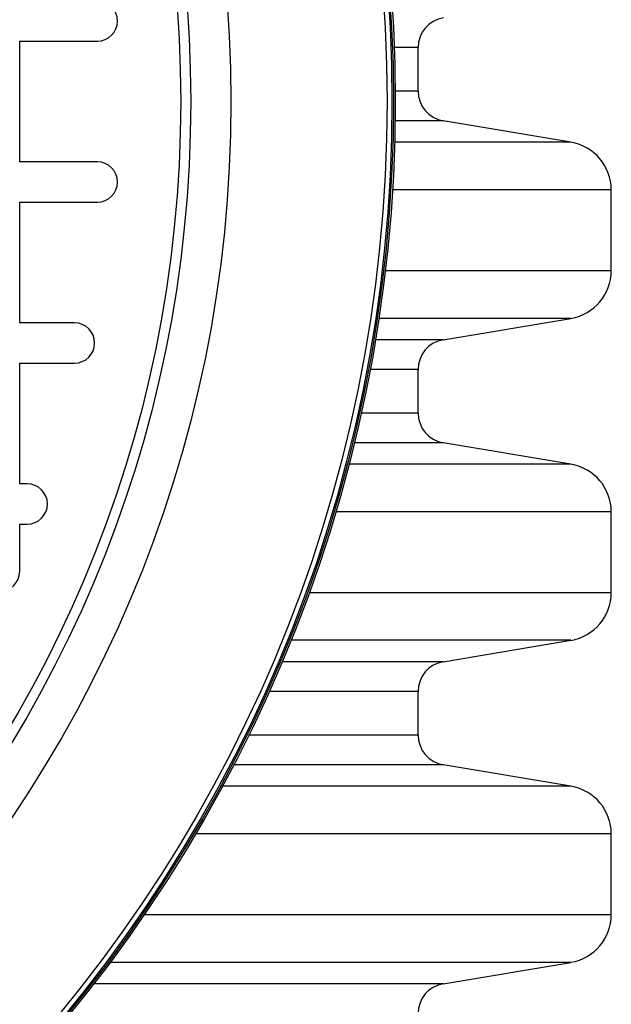
# Model space of a CAD drawing. Units: millimetres. Extents: x 848 to 35900, y 596 to 21728.
# Drawn here: x 34382 to 34495, y 9634 to 9823 of the extents above; entities that cross this region are included whole.
import ezdxf

# ---------------------------------------------------------------- set-up
doc = ezdxf.new("R2010")
doc.units = ezdxf.units.MM
doc.header["$LTSCALE"] = 85

msp = doc.modelspace()

# ---------------------------------------------------------------- linework, layer by layer
at = {"color": 7, "linetype": 'Continuous', "lineweight": 25}
for p, q in [((34381.94, 9795.72), (34381.94, 9818.85)), ((34381.94, 9818.85), (34396.82, 9818.85)), ((34458.27, 9817.63), (34453.7, 9817.63)), ((34458.27, 9809.27), (34458.27, 9817.63)), ((34458.27, 9809.27), (34453.89, 9809.27)), ((34463.1, 9803.57), (34453.87, 9803.57)), ((34487.56, 9799.48), (34463.1, 9803.57)), ((34487.56, 9799.48), (34453.78, 9799.48)), ((34396.82, 9795.72), (34381.94, 9795.72)), ((34495.29, 9790.35), (34453.37, 9790.35)), ((34495.29, 9774.87), (34495.29, 9790.35)), ((34381.94, 9764.88), (34381.94, 9788.01)), ((34381.94, 9788.01), (34396.82, 9788.01)), ((34495.29, 9774.87), (34451.98, 9774.87)), ((34487.56, 9765.74), (34450.75, 9765.74)), ((34463.1, 9761.65), (34487.56, 9765.74)), ((34392.43, 9764.88), (34381.94, 9764.88)), ((34463.1, 9761.65), (34450.1, 9761.65)), ((34381.94, 9734.03), (34381.94, 9757.16)), ((34381.94, 9757.16), (34392.43, 9757.16)), ((34458.27, 9755.95), (34449.08, 9755.95)), ((34458.27, 9747.59), (34458.27, 9755.95)), ((34458.27, 9747.59), (34447.37, 9747.59)), ((34463.1, 9741.88), (34446.04, 9741.88)), ((34487.56, 9737.79), (34463.1, 9741.88)), ((34487.56, 9737.79), (34445.01, 9737.79)), ((34383.39, 9734.03), (34381.94, 9734.03)), ((34495.29, 9728.67), (34442.47, 9728.67)), ((34495.29, 9713.18), (34495.29, 9728.67)), ((34381.94, 9717.28), (34381.94, 9726.32)), ((34381.94, 9726.32), (34383.39, 9726.32)), ((34495.29, 9713.18), (34437.37, 9713.18)), ((34487.56, 9704.06), (34433.88, 9704.06)), ((34463.1, 9699.96), (34487.56, 9704.06)), ((34463.1, 9699.96), (34432.2, 9699.96)), ((34458.27, 9694.26), (34429.72, 9694.26)), ((34458.27, 9685.9), (34458.27, 9694.26)), ((34458.27, 9685.9), (34425.8, 9685.9)), ((34463.1, 9680.2), (34422.93, 9680.2)), ((34487.56, 9676.11), (34463.1, 9680.2)), ((34487.56, 9676.11), (34420.77, 9676.11)), ((34495.29, 9666.98), (34415.62, 9666.98)), ((34495.29, 9651.5), (34495.29, 9666.98)), ((34495.29, 9651.5), (34405.78, 9651.5)), ((34487.56, 9642.37), (34399.28, 9642.37)), ((34463.1, 9638.28), (34487.56, 9642.37)), ((34463.1, 9638.28), (34396.17, 9638.28))]:
    msp.add_line(p, q, dxfattribs=at)
for radius in [276.29, 275.96, 275.66, 274.72, 244.82, 237.1, 235.18]:
    msp.add_circle((34177.6, 9807.28), radius, dxfattribs=at)
for centre, radius, start, end in [((34396.82, 9822.71), 3.86, 270, 90), ((34464.06, 9817.63), 5.78, 99.5, 180), ((34464.06, 9809.27), 5.78, 180, 260.5), ((34486.03, 9790.35), 9.25, 0, 80.5), ((34396.82, 9791.86), 3.86, 270, 90), ((34486.03, 9774.87), 9.25, 279.5, 0), ((34392.43, 9761.02), 3.86, 270, 90), ((34464.06, 9755.95), 5.78, 99.5, 180), ((34464.06, 9747.59), 5.78, 180, 260.5), ((34486.03, 9728.67), 9.25, 0, 80.5), ((34383.39, 9730.18), 3.86, 270, 90), ((34378.08, 9717.28), 3.86, 180, 0), ((34486.03, 9713.18), 9.25, 279.5, 0), ((34464.06, 9694.26), 5.78, 99.5, 180), ((34464.06, 9685.9), 5.78, 180, 260.5), ((34486.03, 9666.98), 9.25, 0, 80.5), ((34486.03, 9651.5), 9.25, 279.5, 0), ((34464.06, 9632.57), 5.78, 99.5, 180)]:
    msp.add_arc(centre, radius, start, end, dxfattribs=at)

doc.saveas('drawing.dxf')
